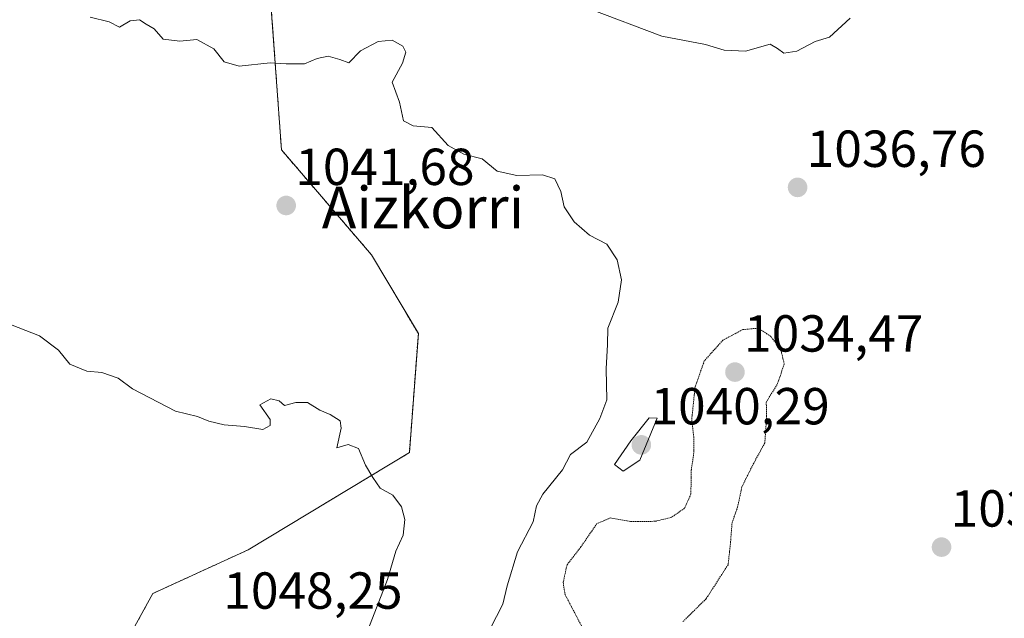
# Model space of a CAD drawing. Units: metres. Extents: x 573246 to 576698, y 4735761 to 4738111.
# Drawn here: x 574115 to 574305, y 4736834 to 4736949 of the extents above; entities that cross this region are included whole.
import ezdxf
from ezdxf.enums import TextEntityAlignment as Align

# ---------------------------------------------------------------- set-up
doc = ezdxf.new("R2010")
doc.units = ezdxf.units.M
doc.header["$MEASUREMENT"] = 0
doc.linetypes.add('TRAZOS', pattern=[0.75, 0.5, -0.25])
doc.linetypes.add('TRAZOS2', pattern=[0.375, 0.25, -0.125])
for name, color, linetype, lineweight in [('Arbolado forestal', 92, 'TRAZOS', 0), ('Arbolado forestal CxS', 92, 'Continuous', 0), ('Carátula', 7, 'Continuous', 5), ('Curva de nivel normal', 36, 'Continuous', 0), ('Curva de nivel normal depresión', 36, 'TRAZOS2', 0), ('Punto de cota en terreno', 7, 'Continuous', 0), ('Rótulo de punto de cota en terreno', 19, 'Continuous', 0), ('Texto cartográfico', 19, 'Continuous', 0)]:
    doc.layers.add(name, color=color, linetype=linetype, lineweight=lineweight)
doc.styles.add('Arial', font='txt', dxfattribs={"height": 0.2})

# ---------------------------------------------------------------- blocks, each defined once
blk = doc.blocks.new('*U155')
at = {"layer": 'Arbolado forestal CxS', "color": 92, "linetype": 'Continuous', "lineweight": 0}
blk.add_polyline3d([(574108.61, 4736767.63, 1044.58), (574125.6, 4736787.47, 1046.82), (574129.18, 4736816.72, 1048.64), (574141.07, 4736838.42, 1047.71), (574159.43, 4736846.83, 1046.29), (574190.4, 4736865.51, 1043.67), (574192.13, 4736888.4, 1042.58), (574183.11, 4736903.57, 1041.72), (574165.8, 4736923.76, 1041.03), (574163.66, 4736953.6, 1039.28)], dxfattribs=at)
blk = doc.blocks.new('*U182')
at = {"layer": 'Curva de nivel normal', "color": 36, "linetype": 'Continuous', "lineweight": 0}
blk.add_polyline3d([(574275.13, 4736949.1, 1035), (574271.19, 4736945.47, 1035), (574268.43, 4736944.61, 1035), (574264.92, 4736942.72, 1035), (574262.39, 4736942.38, 1035), (574261.19, 4736943.27, 1035), (574259.75, 4736944.08, 1035), (574255.01, 4736942.76, 1035), (574250.93, 4736942.93, 1035), (574247.35, 4736944.04, 1035), (574238.93, 4736945.63, 1035), (574225.01, 4736950.91, 1035)], dxfattribs=at)
blk = doc.blocks.new('5PATER')
at = {"layer": 'Carátula', "linetype": 'Continuous', "lineweight": 5}
h = blk.add_hatch(color=250, dxfattribs=at)
edge = h.paths.add_edge_path()
edge.add_ellipse((0, 0.01), major_axis=(-1.33, -1.34), ratio=0.999422, start_angle=0, end_angle=360)

msp = doc.modelspace()

# ---------------------------------------------------------------- linework, layer by layer
at = {"layer": 'Arbolado forestal', "color": 92, "linetype": 'TRAZOS', "lineweight": 0}
msp.add_polyline3d([(574163.66, 4736953.6, 1039.28), (574165.8, 4736923.76, 1041.03), (574183.11, 4736903.57, 1041.72), (574192.12, 4736888.4, 1042.58), (574190.4, 4736865.51, 1043.67), (574159.43, 4736846.83, 1046.29), (574141.07, 4736838.42, 1047.71), (574129.18, 4736816.72, 1048.64), (574125.6, 4736787.47, 1046.82), (574108.61, 4736767.63, 1044.58)], dxfattribs=at)
at = {"layer": 'Arbolado forestal CxS', "color": 92, "linetype": 'Continuous', "lineweight": 0}
msp.add_polyline3d([(574163.66, 4736953.6, 1039.28), (574165.8, 4736923.76, 1041.03), (574183.11, 4736903.57, 1041.72), (574192.13, 4736888.4, 1042.58), (574190.4, 4736865.51, 1043.67), (574159.43, 4736846.83, 1046.29), (574141.07, 4736838.42, 1047.71), (574129.18, 4736816.72, 1048.64), (574125.6, 4736787.47, 1046.82), (574108.61, 4736767.63, 1044.58)], dxfattribs=at)
at = {"layer": 'Curva de nivel normal', "color": 36, "linetype": 'Continuous', "lineweight": 0}
for points in [[(574205.93, 4736831.61, 1040), (574208.38, 4736836.34, 1040), (574209.19, 4736839.87, 1040), (574211.2, 4736846.46, 1040), (574214.18, 4736852.22, 1040), (574214.81, 4736855.25, 1040), (574216.06, 4736857.55, 1040), (574219.84, 4736862.2, 1040), (574221.38, 4736865.17, 1040), (574224.52, 4736867.53, 1040), (574227.05, 4736872.09, 1040), (574228.36, 4736875.64, 1040), (574228.22, 4736881.61, 1040), (574228.48, 4736886.31, 1040), (574228.56, 4736889.43, 1040), (574230.55, 4736894.43, 1040), (574231.19, 4736898.76, 1040), (574230.35, 4736902.63, 1040), (574228.36, 4736905.62, 1040), (574225.05, 4736907.33, 1040), (574222.06, 4736909.94, 1040), (574220.16, 4736912.8, 1040), (574219.54, 4736915.76, 1040), (574218.38, 4736918.18, 1040), (574215.97, 4736918.96, 1040), (574211.04, 4736918.85, 1040), (574207.29, 4736919.67, 1040), (574204.41, 4736922.03, 1040), (574200.86, 4736922.9, 1040), (574197.88, 4736924.63, 1040), (574194.74, 4736928.04, 1040), (574191.1, 4736928.38, 1040), (574189.25, 4736929.37, 1040), (574188.47, 4736932.96, 1040), (574187.06, 4736936.81, 1040), (574189.06, 4736940.43, 1040), (574189.69, 4736942.56, 1040), (574189.14, 4736943.7, 1040), (574187.1, 4736944.86, 1040), (574184.42, 4736944.62, 1040), (574181.01, 4736942.8, 1040), (574178.77, 4736940.49, 1040), (574177.05, 4736941.14, 1040), (574174.77, 4736941.78, 1040), (574172.68, 4736941.33, 1040), (574170.26, 4736940.34, 1040), (574166.68, 4736940.33, 1040), (574163.6, 4736940.53, 1040), (574157.68, 4736939.84, 1040), (574154.77, 4736940.69, 1040), (574152.83, 4736943.18, 1040), (574149.55, 4736944.97, 1040), (574146.25, 4736944.64, 1040), (574143.07, 4736945.08, 1040), (574141.31, 4736947.04, 1040), (574139.8, 4736947.91, 1040), (574138.51, 4736948.78, 1040), (574136.68, 4736948.56, 1040), (574134.69, 4736947.39, 1040), (574132.65, 4736948.38, 1040), (574129.04, 4736949.26, 1040)], [(574181.94, 4736830.22, 1045), (574186.16, 4736841.09, 1045), (574187.77, 4736846.56, 1045), (574189.18, 4736849.63, 1045), (574189.5, 4736852.62, 1045), (574188.86, 4736855.11, 1045), (574187.22, 4736857.3, 1045), (574184.76, 4736858.7, 1045), (574183.37, 4736860.71, 1045), (574181.93, 4736863.12, 1045), (574180.64, 4736866.29, 1045), (574178.6, 4736867.08, 1045), (574176.46, 4736866.46, 1045), (574177.3, 4736870.22, 1045), (574177.07, 4736871.66, 1045), (574175.14, 4736872.88, 1045), (574173.15, 4736873.69, 1045), (574170.78, 4736875.14, 1045), (574168.57, 4736875.19, 1045), (574166.38, 4736874.56, 1045), (574165.37, 4736875.45, 1045), (574163.78, 4736875.86, 1045), (574161.64, 4736874.72, 1045), (574163.65, 4736871.86, 1045), (574163.66, 4736870.74, 1045), (574162.21, 4736869.98, 1045), (574158.67, 4736870.55, 1045), (574154.77, 4736870.85, 1045), (574151.82, 4736871.56, 1045), (574149.69, 4736872.44, 1045), (574145.44, 4736873.52, 1045), (574137.17, 4736877.79, 1045), (574134.41, 4736879.85, 1045), (574131.27, 4736880.92, 1045), (574128.41, 4736881.17, 1045), (574125.1, 4736882.51, 1045), (574122.91, 4736885.23, 1045), (574119.25, 4736888, 1045), (574112.55, 4736890.63, 1045)], [(574231.52, 4736861.95, 1040), (574234.74, 4736864.06, 1040), (574238.07, 4736872.15, 1040), (574236.51, 4736872.21, 1040), (574233.01, 4736867.81, 1040), (574229.81, 4736863.22, 1040), (574231.52, 4736861.95, 1040)]]:
    msp.add_polyline3d(points, dxfattribs=at)
at = {"layer": 'Curva de nivel normal depresión', "color": 36, "linetype": 'TRAZOS2', "lineweight": 0}
msp.add_polyline3d([(574243, 4736833, 1035), (574247.48, 4736837.43, 1035), (574251.69, 4736843.98, 1035), (574252.15, 4736848.22, 1035), (574252.44, 4736852.02, 1035), (574253.5, 4736855.02, 1035), (574254.34, 4736858.95, 1035), (574256.62, 4736863.51, 1035), (574258.74, 4736867.38, 1035), (574259.09, 4736872.49, 1035), (574259.02, 4736875.19, 1035), (574261.19, 4736878.77, 1035), (574262.49, 4736882.63, 1035), (574261.76, 4736885.41, 1035), (574259.85, 4736887.93, 1035), (574257.43, 4736889.46, 1035), (574254.49, 4736889.17, 1035), (574250.68, 4736887.15, 1035), (574247.11, 4736883.16, 1035), (574245.34, 4736878.16, 1035), (574244.68, 4736871.76, 1035), (574245.09, 4736868.52, 1035), (574245.09, 4736865.45, 1035), (574244.61, 4736862.2, 1035), (574244.52, 4736857.5, 1035), (574243.3, 4736854.8, 1035), (574240.8, 4736853.07, 1035), (574237.67, 4736852.3, 1035), (574232.92, 4736852.27, 1035), (574229.01, 4736852.94, 1035), (574226.45, 4736851.86, 1035), (574223.39, 4736847.39, 1035), (574220.71, 4736843.93, 1035), (574219.96, 4736840.5, 1035), (574220.33, 4736838.22, 1035), (574224.08, 4736831.06, 1035)], dxfattribs=at)

# ---------------------------------------------------------------- block references
at = {"layer": 'Arbolado forestal CxS', "color": 92, "linetype": 'Continuous', "lineweight": 0}
msp.add_blockref('*U155', (0, 0), dxfattribs=at)
at = {"layer": 'Curva de nivel normal', "color": 36, "linetype": 'Continuous', "lineweight": 0}
msp.add_blockref('*U182', (0, 0), dxfattribs=at)
at = {"layer": 'Punto de cota en terreno', "linetype": 'Continuous', "lineweight": 0}
for p in [(574265.04, 4736916.53, 1036.76), (574166.71, 4736913.05, 1041.68), (574253, 4736881, 1034.47), (574235, 4736867, 1040.29), (574292.72, 4736847.33, 1038.84)]:
    msp.add_blockref('5PATER', p, dxfattribs=at)

# ---------------------------------------------------------------- texts
at = {"layer": 'Rótulo de punto de cota en terreno', "color": 19, "linetype": 'Continuous', "lineweight": 0, "style": 'Arial'}
for s, p in [('1036,76', (574266.8, 4736918.29)), ('1041,68', (574168.47, 4736914.81)), ('1034,47', (574254.76, 4736882.76)), ('1040,29', (574236.76, 4736868.76)), ('1038,84', (574294.48, 4736849.09)), ('1048,25', (574154.63, 4736833.29))]:
    msp.add_text(s, height=7, dxfattribs=at).set_placement(p, align=Align.BOTTOM_LEFT)
at = {"layer": 'Texto cartográfico', "color": 19, "linetype": 'Continuous', "lineweight": 0, "style": 'Arial'}
msp.add_text('Aizkorri', height=8, dxfattribs=at).set_placement((574193.02, 4736912.65), align=Align.MIDDLE_CENTER)

doc.saveas('drawing.dxf')
